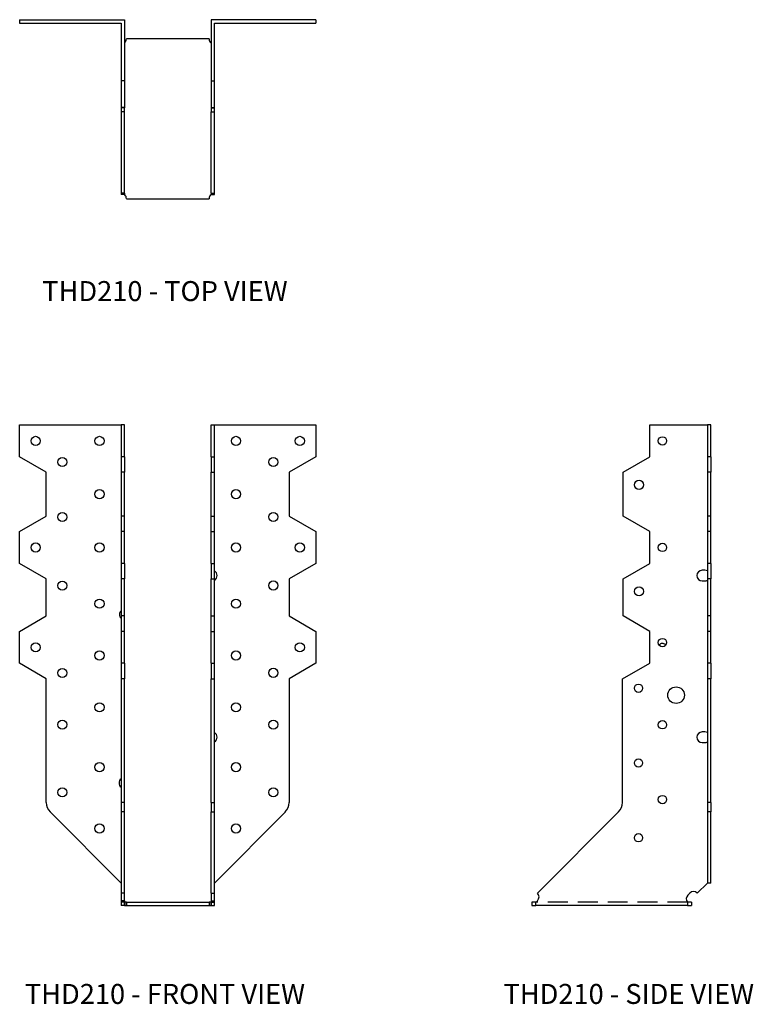
# Model space of a CAD drawing. Extents: x 0.7 to 14.5, y 0 to 18.5.
import ezdxf
from ezdxf.enums import TextEntityAlignment as Align

# ---------------------------------------------------------------- set-up
doc = ezdxf.new("R2010")
doc.units = 0
doc.header["$LTSCALE"] = 1.5
doc.header["$MEASUREMENT"] = 0
doc.linetypes.add('HIDDEN', pattern=[0.375, 0.25, -0.125])
for name, color, linetype in [('USP', 7, 'CONTINUOUS'), ('USP-GEO', 7, 'CONTINUOUS'), ('USP-HID', 7, 'HIDDEN'), ('USP-TXT', 7, 'CONTINUOUS')]:
    doc.layers.add(name, color=color, linetype=linetype)

# ---------------------------------------------------------------- blocks, each defined once
blk = doc.blocks.new('THD210_F')
at = {"layer": 'USP-GEO'}
for p, q in [((-1.906, 8.423), (-1.906, 9.023)), ((-1.906, 9.023), (0, 9.023)), ((0, 9.023), (0, 8.423)), ((0.063, 9.023), (0, 9.023)), ((0.063, 8.423), (0.063, 9.023)), ((1.688, 8.423), (1.688, 9.023)), ((1.688, 9.023), (1.751, 9.023)), ((1.751, 8.423), (1.751, 9.023)), ((1.751, 9.023), (3.657, 9.023)), ((3.657, 9.023), (3.657, 8.423)), ((-1.406, 8.134), (-1.906, 8.423)), ((0, 8.423), (0, 8.134)), ((0.063, 8.423), (0, 8.423)), ((0.063, 8.423), (0.063, 8.134)), ((1.688, 8.423), (1.688, 8.134)), ((1.688, 8.423), (1.751, 8.423)), ((1.751, 8.134), (1.751, 8.423)), ((3.657, 8.423), (3.157, 8.134)), ((-1.406, 7.312), (-1.406, 8.134)), ((0, 8.134), (0, 7.312)), ((0.063, 8.134), (0, 8.134)), ((0.063, 7.312), (0.063, 8.134)), ((1.688, 7.312), (1.688, 8.134)), ((1.688, 8.134), (1.751, 8.134)), ((1.751, 7.312), (1.751, 8.134)), ((3.157, 8.134), (3.157, 7.312)), ((-1.906, 7.023), (-1.406, 7.312)), ((0, 7.312), (0, 7.023)), ((0.063, 7.312), (0, 7.312)), ((0.063, 7.023), (0.063, 7.312)), ((1.688, 7.023), (1.688, 7.312)), ((1.688, 7.312), (1.751, 7.312)), ((1.751, 7.023), (1.751, 7.312)), ((3.157, 7.312), (3.657, 7.023)), ((-1.906, 6.423), (-1.906, 7.023)), ((0, 7.023), (0, 6.423)), ((0.063, 7.023), (0, 7.023)), ((0.063, 6.423), (0.063, 7.023)), ((1.688, 6.423), (1.688, 7.023)), ((1.688, 7.023), (1.751, 7.023)), ((1.751, 6.423), (1.751, 7.023)), ((3.657, 7.023), (3.657, 6.423)), ((-1.406, 6.134), (-1.906, 6.423)), ((0, 6.423), (0, 6.134)), ((0.063, 6.423), (0, 6.423)), ((0.063, 6.423), (0.063, 6.134)), ((1.688, 6.423), (1.688, 6.134)), ((1.688, 6.423), (1.751, 6.423)), ((1.751, 6.134), (1.751, 6.423)), ((3.657, 6.423), (3.157, 6.134)), ((-1.406, 5.437), (-1.406, 6.134)), ((0, 6.134), (0, 5.437)), ((0.063, 6.134), (0, 6.134)), ((0.063, 5.437), (0.063, 6.134)), ((1.688, 5.437), (1.688, 6.134)), ((1.688, 6.134), (1.751, 6.134)), ((1.751, 5.437), (1.751, 6.134)), ((3.157, 6.134), (3.157, 5.437)), ((-1.906, 5.148), (-1.406, 5.437)), ((0, 5.437), (0, 5.148)), ((0.063, 5.437), (0, 5.437)), ((0.063, 5.148), (0.063, 5.437)), ((1.688, 5.148), (1.688, 5.437)), ((1.688, 5.437), (1.751, 5.437)), ((1.751, 5.148), (1.751, 5.437)), ((3.157, 5.437), (3.657, 5.148)), ((-1.906, 4.548), (-1.906, 5.148)), ((0, 5.148), (0, 4.548)), ((0.063, 5.148), (0, 5.148)), ((0.063, 4.548), (0.063, 5.148)), ((1.688, 4.548), (1.688, 5.148)), ((1.688, 5.148), (1.751, 5.148)), ((1.751, 4.548), (1.751, 5.148)), ((3.657, 5.148), (3.657, 4.548)), ((-1.406, 4.259), (-1.906, 4.548)), ((0, 4.548), (0, 4.254)), ((0.063, 4.548), (0, 4.548)), ((0.063, 4.548), (0.063, 4.254)), ((1.688, 4.548), (1.688, 4.254)), ((1.688, 4.548), (1.751, 4.548)), ((1.751, 4.254), (1.751, 4.548)), ((3.657, 4.548), (3.157, 4.259)), ((-1.406, 1.934), (-1.406, 4.259)), ((0, 4.254), (0, 1.934)), ((0.063, 4.254), (0, 4.254)), ((0.063, 1.934), (0.063, 4.254)), ((1.688, 1.934), (1.688, 4.254)), ((1.688, 4.254), (1.751, 4.254)), ((1.751, 1.934), (1.751, 4.254)), ((3.157, 4.259), (3.157, 1.934)), ((0, 1.934), (0, 1.757)), ((0.063, 1.934), (0, 1.934)), ((0.063, 1.757), (0.063, 1.934)), ((1.688, 1.934), (1.688, 1.757)), ((1.688, 1.934), (1.751, 1.934)), ((1.751, 1.757), (1.751, 1.934)), ((0, 0.424), (-1.333, 1.757)), ((0, 1.757), (0, 0.234)), ((0.063, 1.757), (0, 1.757)), ((0.063, 0.234), (0.063, 1.757)), ((1.688, 0.234), (1.688, 1.757)), ((1.688, 1.757), (1.751, 1.757)), ((3.084, 1.757), (1.751, 0.424)), ((1.751, 0.234), (1.751, 1.757)), ((0, 0.234), (0, 0.092)), ((0.063, 0.234), (0, 0.234)), ((0.063, 0.092), (0.063, 0.234)), ((1.688, 0.234), (1.688, 0.092)), ((1.688, 0.234), (1.751, 0.234)), ((1.751, 0.092), (1.751, 0.234)), ((0, 0.092), (0, 0.063)), ((0.063, 0.092), (0, 0.092)), ((0.063, 0.063), (0, 0.063)), ((0, 0.063), (0, 0)), ((0.063, 0), (0, 0)), ((0.063, 0.092), (0.063, 0.063)), ((0.069, 0.063), (0.063, 0.063)), ((0.063, 0), (0.063, 0.063)), ((0.099, 0.063), (0.069, 0.063)), ((0.069, 0.063), (0.069, 0)), ((0.099, 0.063), (1.652, 0.063)), ((0.099, 0.063), (0.099, 0)), ((1.682, 0.063), (1.652, 0.063)), ((1.652, 0.063), (1.652, 0)), ((1.682, 0.063), (1.688, 0.063)), ((1.682, 0.063), (1.682, 0)), ((1.688, 0.092), (1.688, 0.063)), ((1.688, 0.092), (1.751, 0.092)), ((1.688, 0.063), (1.688, 0)), ((1.688, 0.063), (1.751, 0.063)), ((1.751, 0.063), (1.751, 0.092)), ((1.751, 0), (1.751, 0.063)), ((0.063, 0), (0.069, 0)), ((0.069, 0), (0.099, 0)), ((0.099, 0), (1.652, 0)), ((1.652, 0), (1.682, 0)), ((1.682, 0), (1.688, 0)), ((1.688, 0), (1.751, 0))]:
    blk.add_line(p, q, dxfattribs=at)
for centre in [(-1.606, 8.723), (-0.406, 8.723), (2.157, 8.723), (3.357, 8.723), (-1.106, 8.326), (2.857, 8.326), (-0.406, 7.723), (2.157, 7.723), (-1.106, 7.294), (2.857, 7.295), (-1.606, 6.723), (-0.406, 6.723), (2.157, 6.723), (3.357, 6.723), (-1.106, 6.007), (2.857, 6.009), (-0.406, 5.667), (2.157, 5.667), (-1.606, 4.848), (3.357, 4.848), (-0.406, 4.695), (2.157, 4.695), (-1.106, 4.367), (2.857, 4.369), (-0.406, 3.723), (2.157, 3.723), (-1.106, 3.397), (2.857, 3.397), (-0.406, 2.598), (2.157, 2.598), (-1.106, 2.125), (2.857, 2.125), (-0.406, 1.447), (2.157, 1.447)]:
    blk.add_circle(centre, 0.086, dxfattribs=at)
for centre, radius, start, end in [((1.702, 6.195), 0.1, 299.3406, 60.6594), ((0.069, 5.463), 0.1, 133.6301, 226.3699), ((1.702, 3.16), 0.1, 299.3406, 60.6594), ((0.06, 2.302), 0.1, 126.8664, 233.1336), ((-1.156, 1.934), 0.25, 180, 225), ((2.907, 1.934), 0.25, 315, 0)]:
    blk.add_arc(centre, radius, start, end, dxfattribs=at)
at = {"layer": 'USP-TXT'}
blk.add_text('THD210 - FRONT VIEW', height=0.375, dxfattribs=at).set_placement((0.823, -1.846), align=Align.CENTER)
blk = doc.blocks.new('THD210_T')
at = {"layer": 'USP-GEO'}
for p, q in [((0, 3.36), (1.969, 3.36)), ((0, 3.36), (0, 3.297)), ((1.969, 3.36), (1.969, 2.213)), ((5.563, 3.36), (3.594, 3.36)), ((3.594, 3.36), (3.594, 2.213)), ((5.563, 3.36), (5.563, 3.297)), ((0, 3.297), (1.906, 3.297)), ((1.906, 3.297), (1.906, 2.213)), ((3.657, 3.297), (5.563, 3.297)), ((3.657, 2.213), (3.657, 3.297)), ((3.558, 3), (2.005, 3)), ((1.906, 2.213), (1.906, 1.713)), ((1.969, 2.213), (1.906, 2.213)), ((1.969, 2.213), (1.969, 1.713)), ((3.594, 2.213), (3.594, 1.713)), ((3.594, 2.213), (3.657, 2.213)), ((3.657, 1.713), (3.657, 2.213)), ((1.969, 1.713), (1.906, 1.713)), ((1.906, 1.713), (1.906, 1.703)), ((1.906, 1.703), (1.906, 1.63)), ((1.969, 1.703), (1.906, 1.703)), ((1.969, 1.713), (1.969, 1.703)), ((1.969, 1.63), (1.969, 1.703)), ((3.594, 1.713), (3.657, 1.713)), ((3.594, 1.713), (3.594, 1.703)), ((3.594, 1.703), (3.657, 1.703)), ((3.594, 1.703), (3.594, 1.63)), ((3.657, 1.703), (3.657, 1.713)), ((3.657, 1.63), (3.657, 1.703)), ((1.906, 1.63), (1.906, 0.106)), ((1.969, 1.63), (1.906, 1.63)), ((1.969, 0.106), (1.969, 1.63)), ((3.594, 0.106), (3.594, 1.63)), ((3.594, 1.63), (3.657, 1.63)), ((3.657, 0.106), (3.657, 1.63)), ((1.969, 0.106), (1.906, 0.106)), ((1.906, 0.106), (1.906, 0.077)), ((1.969, 0.077), (1.906, 0.077)), ((1.969, 0.106), (1.969, 0.077)), ((1.975, 0.071), (1.969, 0.077)), ((2.005, 0), (3.558, 0)), ((3.588, 0.071), (3.594, 0.077)), ((3.594, 0.106), (3.657, 0.106)), ((3.594, 0.106), (3.594, 0.077)), ((3.594, 0.077), (3.657, 0.077)), ((3.657, 0.077), (3.657, 0.106))]:
    blk.add_line(p, q, dxfattribs=at)
for centre, start, end in [((1.905, 3), 310.135, 0), ((3.658, 3), 180, 229.865), ((1.905, 0), 0, 45), ((3.658, 0), 135, 180)]:
    blk.add_arc(centre, 0.1, start, end, dxfattribs=at)
at = {"layer": 'USP-TXT'}
blk.add_text('THD210 - TOP VIEW', height=0.375, dxfattribs=at).set_placement((2.729, -1.922), align=Align.CENTER)
blk = doc.blocks.new('THD210_S')
at = {"layer": 'USP-GEO'}
for p, q in [((2.213, 8.423), (2.213, 9.023)), ((2.213, 9.023), (3.297, 9.023)), ((3.36, 9.023), (3.297, 9.023)), ((3.297, 9.023), (3.297, 8.423)), ((3.36, 8.423), (3.36, 9.023)), ((1.713, 8.134), (2.213, 8.423)), ((3.36, 8.423), (3.297, 8.423)), ((3.297, 8.423), (3.297, 8.134)), ((3.36, 8.423), (3.36, 8.134)), ((1.713, 7.312), (1.713, 8.134)), ((3.36, 8.134), (3.297, 8.134)), ((3.297, 8.134), (3.297, 7.312)), ((3.36, 7.312), (3.36, 8.134)), ((2.213, 7.023), (1.713, 7.312)), ((3.297, 7.312), (3.297, 7.023)), ((3.36, 7.312), (3.297, 7.312)), ((3.36, 7.023), (3.36, 7.312)), ((2.213, 6.423), (2.213, 7.023)), ((3.36, 7.023), (3.297, 7.023)), ((3.297, 7.023), (3.297, 6.423)), ((3.36, 6.423), (3.36, 7.023)), ((1.713, 6.134), (2.213, 6.423)), ((3.248, 6.295), (3.198, 6.295)), ((3.36, 6.423), (3.297, 6.423)), ((3.297, 6.423), (3.297, 6.134)), ((3.36, 6.423), (3.36, 6.134)), ((1.713, 5.437), (1.713, 6.134)), ((3.36, 6.134), (3.297, 6.134)), ((3.297, 6.134), (3.297, 5.437)), ((3.36, 5.437), (3.36, 6.134)), ((3.198, 6.095), (3.248, 6.095)), ((2.213, 5.148), (1.713, 5.437)), ((3.36, 5.437), (3.297, 5.437)), ((3.297, 5.437), (3.297, 5.148)), ((3.36, 5.148), (3.36, 5.437)), ((2.213, 4.548), (2.213, 5.148)), ((3.36, 5.148), (3.297, 5.148)), ((3.297, 5.148), (3.297, 4.548)), ((3.36, 4.548), (3.36, 5.148)), ((1.703, 4.254), (2.213, 4.548)), ((3.297, 4.548), (3.297, 4.259)), ((3.36, 4.548), (3.297, 4.548)), ((3.36, 4.548), (3.36, 4.259)), ((1.703, 1.934), (1.703, 4.254)), ((3.36, 4.259), (3.297, 4.259)), ((3.297, 4.259), (3.297, 1.934)), ((3.36, 1.934), (3.36, 4.259)), ((3.248, 3.26), (3.198, 3.26)), ((3.198, 3.06), (3.248, 3.06)), ((3.36, 1.934), (3.297, 1.934)), ((3.297, 1.934), (3.297, 1.757)), ((3.36, 1.934), (3.36, 1.757)), ((0.106, 0.234), (1.63, 1.757)), ((3.297, 1.757), (3.297, 0.424)), ((3.36, 1.757), (3.297, 1.757)), ((3.36, 0.424), (3.36, 1.757)), ((3.297, 0.424), (3.106, 0.234)), ((3.36, 0.424), (3.297, 0.424)), ((2.965, 0.234), (2.93, 0.198)), ((0.071, 0.063), (0, 0.063)), ((0, 0.063), (0, 0)), ((0, 0), (0.071, 0)), ((0.071, 0.063), (0.077, 0.063)), ((0.071, 0.063), (0.071, 0)), ((0.071, 0), (0.077, 0)), ((0.077, 0.063), (0.106, 0.092)), ((0.077, 0), (0.077, 0.063)), ((2.924, 0), (0.077, 0)), ((3, 0.063), (2.924, 0.063)), ((2.924, 0.063), (2.924, 0)), ((3, 0.063), (3, 0)), ((2.924, 0), (3, 0))]:
    blk.add_line(p, q, dxfattribs=at)
for centre, radius in [((2.453, 8.723), 0.078), ((2.013, 7.898), 0.086), ((2.453, 6.723), 0.078), ((2.013, 5.898), 0.086), ((2.453, 4.937), 0.078), ((2.003, 4.081), 0.078), ((2.709, 3.95), 0.156), ((2.453, 3.395), 0.078), ((2.003, 2.677), 0.078), ((2.453, 1.991), 0.078), ((2.003, 1.273), 0.078)]:
    blk.add_circle(centre, radius, dxfattribs=at)
for centre, radius, start, end in [((3.198, 6.195), 0.1, 90, 270), ((3.248, 6.195), 0.1, 60.6594, 90), ((3.248, 6.195), 0.1, 270, 299.3406), ((2.453, 4.843), 0.078, 45, 143.0842), ((2.453, 4.843), 0.078, 36.9158, 45), ((3.198, 3.16), 0.1, 90, 270), ((3.248, 3.16), 0.1, 60.6594, 90), ((3.248, 3.16), 0.1, 270, 299.3406), ((1.453, 1.934), 0.25, 315, 0), ((0.035, 0.163), 0.1, 315, 45), ((3, 0.127), 0.1, 135, 220.135), ((3.036, 0.163), 0.1, 45, 135)]:
    blk.add_arc(centre, radius, start, end, dxfattribs=at)
at = {"layer": 'USP-HID'}
blk.add_line((2.924, 0.063), (0.077, 0.063), dxfattribs=at)
at = {"layer": 'USP-TXT'}
blk.add_text('THD210 - SIDE VIEW', height=0.375, dxfattribs=at).set_placement((1.82, -1.846), align=Align.CENTER)

msp = doc.modelspace()

# ---------------------------------------------------------------- block references
at = {"layer": 'USP'}
for name, p in [('THD210_T', (0.74, 15.117)), ('THD210_F', (2.646, 1.847)), ('THD210_S', (10.36, 1.847))]:
    msp.add_blockref(name, p, dxfattribs=at)

doc.saveas('drawing.dxf')
